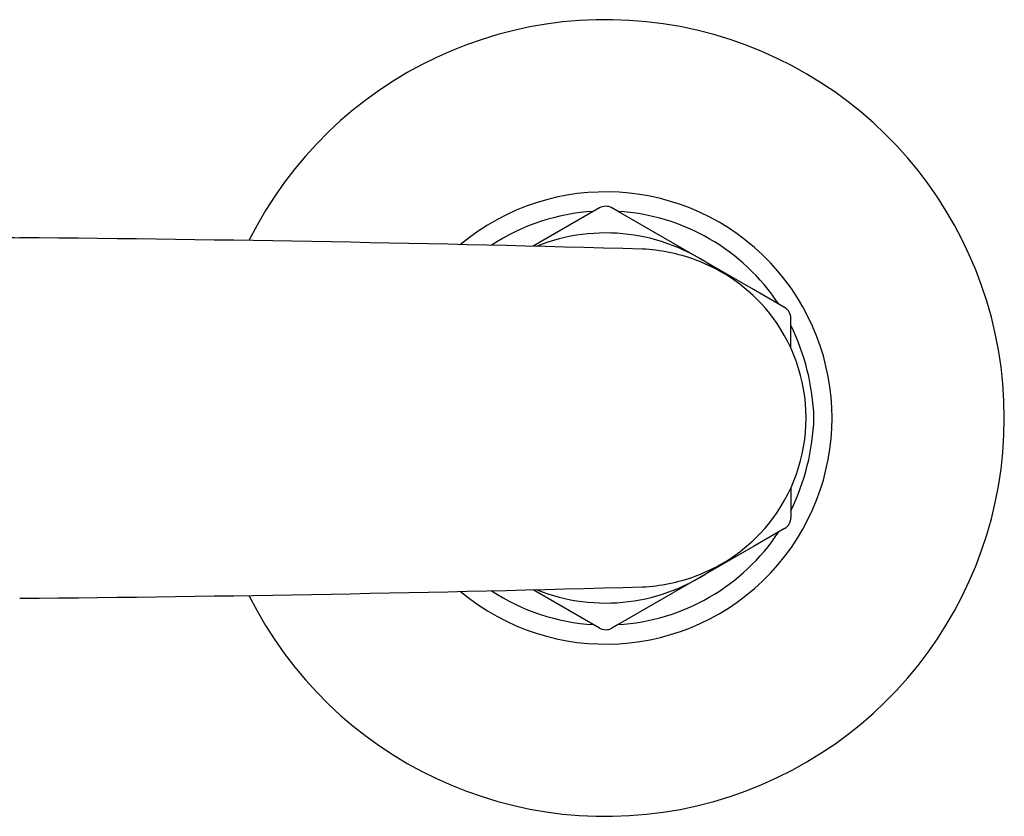
# Model space of a CAD drawing. Units: inches. Extents: x 4877.6 to 4894.3, y -2.7 to 20.8.
# Drawn here: x 4882.9 to 4886, y 3 to 5.5 of the extents above; entities that cross this region are included whole.
import ezdxf

# ---------------------------------------------------------------- set-up
doc = ezdxf.new("R2010")
doc.units = ezdxf.units.IN
doc.header["$LTSCALE"] = 0.64311
doc.header["$MEASUREMENT"] = 0
doc.layers.get('0').update_dxf_attribs({"color": 255, "linetype": 'CONTINUOUS'})

msp = doc.modelspace()

# ---------------------------------------------------------------- linework, layer by layer
for p, q in [((4884.6894, 4.9214), (4884.4812, 4.8011)), ((4884.7476, 4.9107), (4884.7286, 4.9215)), ((4884.9995, 4.7651), (4884.7476, 4.9107)), ((4885.1726, 4.6652), (4884.9995, 4.7651)), ((4885.2701, 4.6088), (4885.1726, 4.6652)), ((4885.2898, 4.4814), (4885.2898, 4.5747)), ((4885.2898, 4.043), (4885.2898, 3.9497)), ((4885.2701, 3.9156), (4885.1726, 3.8592)), ((4885.1726, 3.8592), (4884.9995, 3.7593)), ((4884.9995, 3.7593), (4884.7476, 3.6137)), ((4884.6894, 3.603), (4884.4812, 3.7233)), ((4884.7476, 3.6137), (4884.7286, 3.6029))]:
    msp.add_line(p, q)
for centre, radius, start, end in [((4884.7091, 4.2622), 1.25, 206.4576, 153.5424), ((4884.7091, 4.2622), 0.7096, 230.0819, 129.9181), ((4884.7091, 4.2622), 0.6496, 93.3725, 123.4453), ((4884.7091, 4.8873), 0.0394, 60.3395, 120), ((4884.7091, 4.2622), 0.6496, 33.3725, 86.6275), ((4883.202, 37.8397), 33.0134, 269.19569, 269.42532), ((4881.971, -97.4597), 102.2916, 88.401857, 89.495951), ((4884.7091, 4.2622), 0.5807, 53.9774, 111.9379), ((4884.7987, 4.2391), 0.5536, 69.8756, 87.4015), ((4884.8056, 4.2579), 0.5336, 39.2048, 69.8758), ((4885.2505, 4.5747), 0.0394, 0, 60), ((4884.8114, 4.2628), 0.526, 359.9359, 39.1905), ((4884.6429, 4.2381), 0.7196, 1.9165, 25.9771), ((4884.8114, 4.2616), 0.526, 320.8095, 0.0641), ((4884.6429, 4.2863), 0.7196, 334.0229, 358.0835), ((4884.8056, 4.2665), 0.5336, 290.1242, 320.7952), ((4885.2505, 3.9497), 0.0394, 300, 360), ((4884.7091, 4.2622), 0.6496, 273.3725, 326.6275), ((4884.7091, 4.2622), 0.5807, 248.0621, 306.0226), ((4884.7987, 4.2853), 0.5536, 272.5985, 290.1244), ((4881.971, 105.9841), 102.2916, 270.504049, 271.598143), ((4884.7091, 4.2622), 0.6496, 236.5547, 266.6275), ((4884.7091, 3.6371), 0.0394, 240, 299.6605)]:
    msp.add_arc(centre, radius, start, end)

doc.saveas('drawing.dxf')
